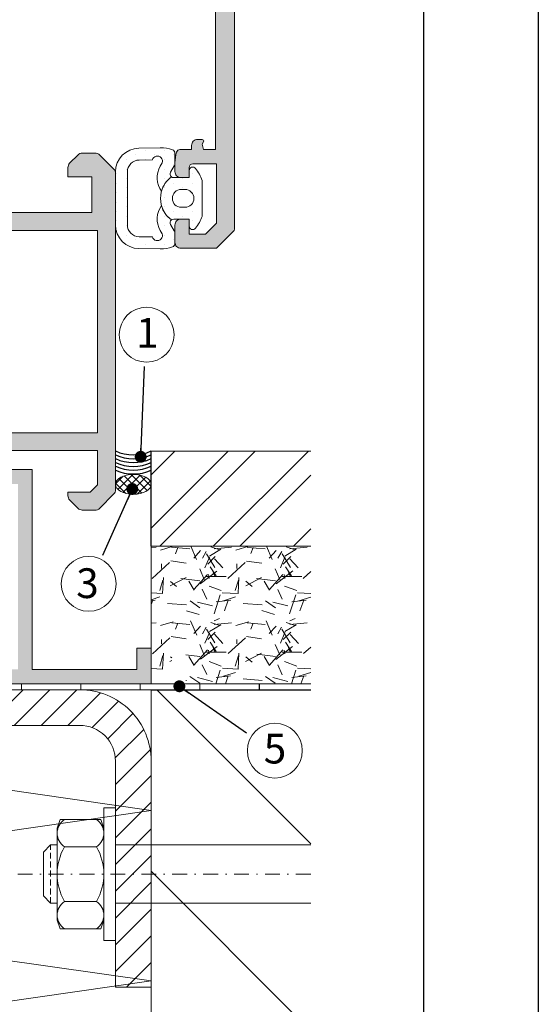
# Model space of a CAD drawing. Units: millimetres. Extents: x 841 to 2731, y 1198 to 2950.
# Drawn here: x 1217 to 1261, y 1260 to 1342 of the extents above; entities that cross this region are included whole.
import ezdxf

# ---------------------------------------------------------------- set-up
doc = ezdxf.new("R2010")
doc.units = ezdxf.units.MM
doc.linetypes.add('DASHDOT2', pattern=[0.5, 0.25, -0.125, 0, -0.125])
doc.linetypes.add('DASHED', pattern=[0.75, 0.5, -0.25])
doc.layers.add('00_ANOTACIONES', color=7, linetype='Continuous', lineweight=9, true_color=0x165788)
doc.layers.add('00_Gris2', color=252, linetype='Continuous', lineweight=9, true_color=0x696969)
doc.layers.add('00_GRIS', color=8, linetype='Continuous', lineweight=13)
doc.layers.add('00_PERFILES', color=7, linetype='Continuous', lineweight=9)
doc.layers.add('SOMBREADO PERFILES', color=254, linetype='Continuous')
doc.styles.add('ARIAL', font='txt')
doc.styles.add('ROMANS', font='ROMANS.shx', dxfattribs={"width": 0.85, "oblique": 10, "height": 10})
doc.dimstyles.new('1-1', dxfattribs={"dimtxt": 2.5, "dimasz": 2.5, "dimexe": 0.5, "dimexo": 2.5, "dimgap": 1, "dimtad": 1, "dimzin": 0, "dimdsep": 46, "dimtxsty": 'ROMANS', "dimcen": 0, "dimclrd": 256, "dimclre": 256, "dimclrt": 256, "dimadec": 0, "dimazin": 0, "dimtp": 0.2, "dimtm": 0.2, "dimtfac": 0.2, "dimtmove": 0, "dimatfit": 0, "dimfxl": 1, "dimtolj": 1, "dimtzin": 0, "dimarcsym": 0})

# ---------------------------------------------------------------- blocks, each defined once
blk = doc.blocks.new('plantilla hoja')
blk.add_lwpolyline([(0, 0), (0, 297), (210, 297), (210, 0)], close=True)
at = {"color": 251}
blk.add_lwpolyline([(200.344, 277.027), (200.344, 17.973), (9.656, 17.973), (9.656, 277.027)], dxfattribs=at)

msp = doc.modelspace()

# ---------------------------------------------------------------- hatches: boundary and pattern name
h = msp.add_hatch()
h.set_pattern_fill('ANSI31', color=253, scale=3.5, angle=90, style=0)
h.set_pattern_definition([(135, (-33240.046, -8421.563), (-7.857724, -7.857724), [])])
h.paths.add_polyline_path([(1241.435, 1223.208), (1241.435, 1286.049), (1228.008, 1286.049), (1228.008, 1223.208)])
at = {"layer": '00_Gris2'}
h = msp.add_hatch(dxfattribs=at)
h.set_pattern_fill('DOTS', color=256, scale=0.5, angle=270, style=0)
h.set_pattern_definition([(270, (-31384.5052, 10988.95925), (-0.79375, -0.396875), [0, -0.79375])])
h.paths.add_polyline_path([(1228.78, 1330.046), (1228.943, 1330.33, 1.030109), (1228.117, 1330.587), (1226.992, 1330.569, 0.409563), (1226.008, 1329.569), (1226.008, 1327.349), (1226.008, 1325.128, 0.409563), (1226.992, 1324.128), (1228.117, 1324.11, 1.030109), (1228.943, 1324.368), (1228.78, 1324.651, -0.290825), (1228.874, 1326.752, 0.169683), (1229.718, 1325.531, 0.366827), (1229.648, 1325.149), (1229.954, 1324.615, -0.009831), (1229.973, 1324.58, -0.121157), (1230.008, 1324.441), (1230.008, 1323.548, -0.319345), (1229.806, 1323.265, -0.087791), (1228.774, 1323.099), (1226.976, 1323.128, -0.409563), (1225.008, 1325.128), (1225.008, 1327.349), (1225.008, 1329.569, -0.409563), (1226.976, 1331.569), (1228.774, 1331.598, -0.087791), (1229.806, 1331.432, -0.319345), (1230.008, 1331.149), (1230.008, 1330.256, -0.121157), (1229.973, 1330.117, -0.009831), (1229.954, 1330.082), (1229.648, 1329.548, 0.366827), (1229.718, 1329.166, 0.169683), (1228.874, 1327.945, -0.290825)])
h.paths.add_polyline_path([(1229.718, 1329.166, 0.173215), (1229.908, 1329.099), (1231.208, 1329.099), (1231.208, 1329.674, -0.717596), (1231.746, 1329.856, -0.069552), (1232.308, 1328.859), (1232.308, 1325.838, -0.069552), (1231.746, 1324.842, -0.717596), (1231.208, 1325.024), (1231.208, 1325.599), (1229.908, 1325.599, 0.173215), (1229.718, 1325.531, -0.508378)])
h.paths.add_polyline_path([(1230.543, 1326.599), (1230.854, 1326.599, 1), (1230.854, 1328.099), (1230.543, 1328.099, 1)], flags=16)
h = msp.add_hatch(dxfattribs=at)
h.set_pattern_fill('ANSI32', color=256, scale=0.5, style=0)
h.set_pattern_definition([(45, (-33111.9745, -8416.4973), (-3.36759605, 3.36759605), []), (45, (-33109.7295, -8416.4973), (-3.36759605, 3.36759605), [])])
h.paths.add_polyline_path([(1241.435, 1298.114), (1241.435, 1306.114), (1228.008, 1306.114), (1228.008, 1298.114)])
h = msp.add_hatch(dxfattribs=at)
h.set_pattern_fill('ANSI37', color=256, scale=0.15, style=0)
h.set_pattern_definition([(45, (-33111.97454, -8416.49734), (-0.3367596045, 0.3367596045), []), (135, (-33111.97454, -8416.49734), (-0.3367596045, -0.3367596045), [])])
edge = h.paths.add_edge_path()
edge.add_ellipse((1226.508, 1303.315), major_axis=(-1.5, 0), ratio=0.557543, start_angle=0, end_angle=360)
h = msp.add_hatch(dxfattribs=at)
h.set_pattern_fill('GRAVEL', color=256, scale=0.25, style=0)
h.set_pattern_definition([(228.0128, (-33107.40254, -8410.14734), (-50.800043165, -57.150070224), [0.8543025, -84.57625]), (184.9697, (-33107.97404, -8410.78234), (76.2001232654, 6.3499551885), [1.4660125, -145.135]), (132.5104, (-33109.43454, -8410.90934), (63.499953796, -69.850068231), [1.033705, -102.33675]), (267.2737, (-33111.91104, -8412.49684), (6.349972427, 126.9999591334), [1.3350125, -132.166]), (292.8337, (-33111.97454, -8413.83034), (-31.7500901388, 76.200043325), [1.309085, -129.5995]), (357.2737, (-33111.46654, -8415.03684), (-126.9999591334, 6.349972427), [1.3350125, -132.166]), (37.6942, (-33110.13304, -8415.10034), (-82.5500521531, -63.4999433925), [1.765485, -174.78275]), (72.2553, (-33108.73604, -8414.02084), (44.4500889137, 139.7000405151), [1.6668, -165.01325]), (121.4296, (-33108.22804, -8412.43334), (-50.8000130882, 82.5499029), [1.3395325, -132.61375]), (175.2364, (-33108.92654, -8411.29034), (69.849945133, -6.349940407), [1.5292825, -74.93475]), (222.3974, (-33110.45054, -8411.16334), (-76.2000022931, -69.8499091266), [1.977695, -195.792]), (138.8141, (-33105.62454, -8412.56034), (-44.449971686, 38.099941393), [0.6750125, -66.8265]), (171.4692, (-33106.13254, -8412.11584), (82.549873989, -12.700032), [1.284205, -127.1365]), (225, (-33107.4025, -8411.9253), (-1e-15, -6.34999567), [0.8980225, -8.082225]), (203.1986, (-33107.84704, -8411.1633), (31.750107064, 12.700055686), [0.4836025, -47.8765]), (291.8014, (-33108.2915, -8411.3538), (-6.350004455, 19.05001227), [0.683915, -33.512]), (30.9638, (-33108.0375, -8411.9888), (19.049979887, 12.700009897), [1.1108, -35.91575]), (161.5651, (-33107.085, -8411.4173), (12.7000058, -6.34999056), [0.8032175, -19.27725]), (16.3895, (-33111.97454, -8411.35384), (63.500035035, 19.049960375), [1.12522, -111.397]), (70.3462, (-33110.89504, -8411.03634), (-25.3999292217, -69.8499012214), [0.9439975, -93.4555]), (293.1986, (-33107.08504, -8410.1473), (-12.700055686, 31.750107064), [0.9672, -47.393]), (343.6105, (-33106.70404, -8411.03634), (-63.500035035, 19.049960375), [1.12522, -111.397]), (339.444, (-33111.97454, -8415.29084), (-31.75003941, 12.69998459), [1.0850875, -53.16925]), (294.7751, (-33110.95854, -8415.67184), (-31.749926009, 69.8499675654), [0.90918, -90.009]), (66.8014, (-33107.02154, -8416.4973), (12.700055686, 31.750107064), [0.9672, -47.393]), (17.354, (-33106.64054, -8415.60834), (-82.5500044546, -25.399961689), [1.0644575, -105.381]), (69.444, (-33110.13304, -8416.49734), (-12.69998459, -31.75003941), [0.542545, -53.712]), (101.3099, (-33107.4025, -8416.4973), (-6.349968657, 25.399918652), [0.3237875, -32.055]), (165.9638, (-33107.466, -8416.1798), (19.05001339, -6.34998901), [1.309085, -24.872625]), (186.009, (-33108.73604, -8415.86234), (63.499906361, 6.3499851714), [1.2131675, -120.1035]), (303.6901, (-33108.0375, -8412.5603), (-6.35000218, 12.69998775), [0.91581, -21.97945]), (353.1572, (-33107.52954, -8413.32234), (107.9500446416, -12.7000568791), [1.5988925, -158.29]), (60.9454, (-33105.94204, -8413.51284), (-25.399940915, -44.449894027), [0.65377, -64.7235]), (90, (-33105.6245, -8412.9413), (-6.35, 6.35), [0.381, -5.969]), (120.2564, (-33108.86304, -8415.67184), (25.399946167, -44.449977581), [0.8821675, -87.33475]), (48.0128, (-33109.30754, -8414.90984), (50.800043165, 57.150070224), [1.7086075, -83.722]), (0, (-33108.1645, -8413.64), (6.35, 6.35), [1.651, -4.699]), (325.3048, (-33106.51354, -8413.63984), (-63.4998899774, 44.450004226), [1.004025, -99.39825]), (254.0546, (-33105.68804, -8414.2113), (-6.3500162, -25.400060508), [0.9245725, -45.30425]), (207.646, (-33105.94204, -8415.10034), (-120.6499576226, -63.5000399368), [1.5053625, -149.03125]), (175.4261, (-33107.27554, -8415.79884), (-82.5500190119, 6.349969278), [1.5925725, -157.6645]), (175.4261, (-33107.27554, -8415.79884), (-82.5500190119, 6.349969278), [1.5925725, -157.6645])])
h.paths.add_polyline_path([(1241.435, 1286.549), (1241.435, 1298.114), (1228.008, 1298.114), (1228.008, 1287.749), (1229.738, 1287.749), (1229.738, 1289.549), (1230.938, 1289.549), (1230.938, 1286.549)])
h = msp.add_hatch(dxfattribs=at)
h.set_pattern_fill('ANSI31', color=256, scale=0.5, style=0)
h.set_pattern_definition([(45, (-33111.9745, -8421.5632), (-1.122532015, 1.122532015), [])])
edge = h.paths.add_edge_path()
edge.add_line((1228.008, 1261.049), (1228.008, 1280.049))
edge.add_arc((1222.008, 1280.049), 6, 360, 450)
edge.add_line((1222.008, 1286.049), (1178.008, 1286.049))
edge.add_line((1178.008, 1286.049), (1178.008, 1283.049))
edge.add_line((1178.008, 1283.049), (1222.008, 1283.049))
edge.add_arc((1222.008, 1280.049), 3, 0, 90, ccw=False)
edge.add_line((1225.008, 1280.049), (1225.008, 1261.049))
edge.add_line((1225.008, 1261.049), (1228.008, 1261.049))
at = {"layer": 'SOMBREADO PERFILES'}
h = msp.add_hatch(color=256, dxfattribs=at)
edge = h.paths.add_edge_path()
edge.add_arc((1201.026, 1351.763), 1.8, 86.02067, 145.27961)
edge.add_line((1199.547, 1352.788), (1198.493, 1352.8))
edge.add_line((1198.493, 1352.8), (1198.483, 1352.8))
edge.add_arc((1198.491, 1353.1), 0.3, 162.74858, 268.39459, ccw=False)
edge.add_line((1198.205, 1353.189), (1200.222, 1355.891))
edge.add_arc((1200.37, 1355.823), 0.162, -36.32043, 155.52773, ccw=False)
edge.add_arc((1200.682, 1355.642), 0.2, 154.76502, 237.7405)
edge.add_line((1200.575, 1355.473), (1202.13, 1354.538))
edge.add_arc((1202.409, 1354.427), 0.3, 158.33969, 254)
edge.add_line((1202.327, 1354.139), (1202.551, 1354.075))
edge.add_arc((1202.508, 1354.372), 0.3, 278.36066, 450)
edge.add_line((1202.508, 1354.672), (1202.508, 1359.172))
edge.add_arc((1202.308, 1359.172), 0.2, 0, 90)
edge.add_line((1202.308, 1359.372), (1202.155, 1359.372))
edge.add_line((1202.155, 1359.372), (1200.408, 1358.305))
edge.add_arc((1200.208, 1358.299), 0.2, -180, 1.77363, ccw=False)
edge.add_line((1200.008, 1358.299), (1200.008, 1359.641))
edge.add_arc((1200.208, 1359.641), 0.2, 120, 180, ccw=False)
edge.add_line((1200.108, 1359.814), (1202.158, 1360.998))
edge.add_arc((1201.808, 1361.604), 0.7, 300, 360)
edge.add_line((1202.508, 1361.604), (1202.508, 1366.044))
edge.add_arc((1201.808, 1366.044), 0.7, 360, 420)
edge.add_line((1202.158, 1366.65), (1200.108, 1367.834))
edge.add_arc((1200.208, 1368.007), 0.2, 180, 240, ccw=False)
edge.add_line((1200.008, 1368.007), (1200.008, 1369.349))
edge.add_arc((1200.208, 1369.349), 0.2, -1.77363, 180, ccw=False)
edge.add_line((1200.408, 1369.343), (1202.155, 1368.277))
edge.add_line((1202.155, 1368.277), (1202.308, 1368.277))
edge.add_arc((1202.308, 1368.477), 0.2, 270, 360)
edge.add_line((1202.508, 1368.477), (1202.508, 1372.977))
edge.add_arc((1202.508, 1373.277), 0.3, 270, 444.23978)
edge.add_line((1202.538, 1373.575), (1202.289, 1373.504))
edge.add_arc((1202.371, 1373.215), 0.3, 106, 201.66031)
edge.add_line((1202.093, 1373.105), (1200.545, 1372.175))
edge.add_arc((1200.644, 1372.001), 0.2, 119.74355, 181)
edge.add_line((1200.444, 1371.998), (1200.447, 1371.842))
edge.add_arc((1200.301, 1371.839), 0.146, -143.25392, 1, ccw=False)
edge.add_line((1200.184, 1371.752), (1198.167, 1374.454))
edge.add_arc((1198.454, 1374.543), 0.3, 90.13398, 197.25142, ccw=False)
edge.add_line((1198.453, 1374.843), (1198.455, 1374.843))
edge.add_line((1198.455, 1374.843), (1199.509, 1374.855))
edge.add_arc((1200.988, 1375.88), 1.8, 214.72039, 273.97933)
edge.add_line((1201.113, 1374.084), (1201.878, 1374.41))
edge.add_arc((1201.574, 1375.367), 1.004, 287.61467, 338.44457)
edge.add_line((1202.508, 1374.999), (1215.508, 1374.999))
edge.add_line((1215.508, 1374.999), (1215.508, 1379.499))
edge.add_arc((1216.008, 1379.499), 0.5, 90, 180, ccw=False)
edge.add_line((1216.008, 1379.999), (1217.801, 1379.999))
edge.add_arc((1217.801, 1379.499), 0.5, 45, 90, ccw=False)
edge.add_line((1218.154, 1379.852), (1218.861, 1379.145))
edge.add_arc((1218.508, 1378.791), 0.5, 0, 45, ccw=False)
edge.add_line((1219.008, 1378.791), (1219.008, 1377.999))
edge.add_line((1219.008, 1377.999), (1217.008, 1377.999))
edge.add_line((1217.008, 1377.999), (1217.008, 1374.999))
edge.add_line((1217.008, 1374.999), (1233.508, 1374.999))
edge.add_line((1233.508, 1374.999), (1233.508, 1377.877))
edge.add_line((1233.508, 1377.877), (1233.386, 1377.999))
edge.add_line((1233.386, 1377.999), (1231.008, 1377.999))
edge.add_line((1231.008, 1377.999), (1231.008, 1378.791))
edge.add_arc((1231.508, 1378.791), 0.5, 135, 180, ccw=False)
edge.add_line((1231.154, 1379.145), (1231.861, 1379.852))
edge.add_arc((1232.215, 1379.499), 0.5, 90, 135, ccw=False)
edge.add_line((1232.215, 1379.999), (1233.383, 1379.999))
edge.add_arc((1233.383, 1379.699), 0.3, 45, 90, ccw=False)
edge.add_line((1233.595, 1379.911), (1234.92, 1378.586))
edge.add_arc((1234.708, 1378.374), 0.3, 0, 45, ccw=False)
edge.add_line((1235.008, 1378.374), (1235.008, 1324.773))
edge.add_arc((1234.708, 1324.773), 0.3, 315, 360, ccw=False)
edge.add_line((1234.92, 1324.561), (1233.595, 1323.236))
edge.add_arc((1233.383, 1323.449), 0.3, 270, 315, ccw=False)
edge.add_line((1233.383, 1323.149), (1230.508, 1323.149))
edge.add_arc((1230.508, 1323.649), 0.5, 180, 270, ccw=False)
edge.add_line((1230.008, 1323.649), (1230.008, 1325.099))
edge.add_arc((1230.508, 1325.099), 0.5, 90, 180, ccw=False)
edge.add_line((1230.508, 1325.599), (1231.208, 1325.599))
edge.add_line((1231.208, 1325.599), (1231.208, 1324.349))
edge.add_line((1231.208, 1324.349), (1232.586, 1324.349))
edge.add_line((1232.586, 1324.349), (1233.508, 1325.27))
edge.add_line((1233.508, 1325.27), (1233.508, 1330.249))
edge.add_line((1233.508, 1330.249), (1231.508, 1330.249))
edge.add_arc((1231.508, 1329.949), 0.3, 90, 180)
edge.add_line((1231.208, 1329.949), (1231.208, 1329.099))
edge.add_line((1231.208, 1329.099), (1230.508, 1329.099))
edge.add_arc((1230.508, 1329.599), 0.5, 180, 270, ccw=False)
edge.add_line((1230.008, 1329.599), (1230.008, 1330.336))
edge.add_arc((1233.008, 1330.336), 3, 162.48464, 180, ccw=False)
edge.add_arc((1230.433, 1331.149), 0.3, 90, 162.48464, ccw=False)
edge.add_line((1230.433, 1331.449), (1231.408, 1331.449))
edge.add_line((1231.408, 1331.449), (1231.408, 1331.799))
edge.add_arc((1231.908, 1331.799), 0.5, 90, 180, ccw=False)
edge.add_line((1231.908, 1332.299), (1232.305, 1332.299))
edge.add_arc((1232.305, 1332.175), 0.124, -30, 90, ccw=False)
edge.add_line((1232.412, 1332.113), (1232.288, 1331.897))
edge.add_line((1232.288, 1331.897), (1232.408, 1331.449))
edge.add_line((1232.408, 1331.449), (1233.408, 1331.449))
edge.add_line((1233.408, 1331.449), (1233.408, 1346.449))
edge.add_line((1233.408, 1346.449), (1232.408, 1346.449))
edge.add_line((1232.408, 1346.449), (1232.288, 1346.001))
edge.add_line((1232.288, 1346.001), (1232.412, 1345.784))
edge.add_arc((1232.305, 1345.722), 0.124, -90, 30, ccw=False)
edge.add_line((1232.305, 1345.599), (1232.18, 1345.599))
edge.add_line((1232.18, 1345.599), (1232.14, 1345.449))
edge.add_line((1232.14, 1345.449), (1230.997, 1343.941))
edge.add_arc((1229.403, 1345.149), 2, 270, 322.85331, ccw=False)
edge.add_line((1229.403, 1343.149), (1222.914, 1343.149))
edge.add_arc((1222.914, 1343.349), 0.2, 203.19859, 270, ccw=False)
edge.add_line((1222.731, 1343.27), (1222.207, 1344.492))
edge.add_arc((1222.483, 1344.61), 0.3, 180, 203.19859, ccw=False)
edge.add_line((1222.183, 1344.61), (1222.183, 1345.349))
edge.add_line((1222.183, 1345.349), (1220.593, 1345.349))
edge.add_arc((1220.593, 1345.649), 0.3, 206.56505, 270, ccw=False)
edge.add_line((1220.325, 1345.514), (1220.108, 1346.249))
edge.add_line((1220.108, 1346.249), (1220.108, 1346.658))
edge.add_arc((1220.208, 1346.658), 0.1, 95.71059, 180, ccw=False)
edge.add_line((1220.198, 1346.758), (1222.108, 1346.949))
edge.add_line((1222.108, 1346.949), (1222.108, 1354.949))
edge.add_line((1222.108, 1354.949), (1218.008, 1354.949))
edge.add_line((1218.008, 1354.949), (1218.008, 1354.649))
edge.add_line((1218.008, 1354.649), (1214.308, 1354.649))
edge.add_line((1214.308, 1354.649), (1214.008, 1354.949))
edge.add_line((1214.008, 1354.949), (1213.708, 1354.649))
edge.add_line((1213.708, 1354.649), (1210.008, 1354.649))
edge.add_line((1210.008, 1354.649), (1210.008, 1354.949))
edge.add_line((1210.008, 1354.949), (1204.108, 1354.949))
edge.add_line((1204.108, 1354.949), (1204.108, 1346.949))
edge.add_line((1204.108, 1346.949), (1205.908, 1346.949))
edge.add_line((1205.908, 1346.949), (1207.818, 1346.758))
edge.add_arc((1207.808, 1346.658), 0.1, 0, 84.28941, ccw=False)
edge.add_line((1207.908, 1346.658), (1207.908, 1346.249))
edge.add_line((1207.908, 1346.249), (1207.691, 1345.514))
edge.add_arc((1207.422, 1345.649), 0.3, 270, 333.43495, ccw=False)
edge.add_line((1207.422, 1345.349), (1205.833, 1345.349))
edge.add_line((1205.833, 1345.349), (1205.833, 1344.61))
edge.add_arc((1205.533, 1344.61), 0.3, 336.80141, 360, ccw=False)
edge.add_line((1205.808, 1344.492), (1205.285, 1343.27))
edge.add_arc((1205.101, 1343.349), 0.2, 270, 336.80141, ccw=False)
edge.add_line((1205.101, 1343.149), (1204.915, 1343.149))
edge.add_arc((1204.915, 1343.649), 0.5, 225, 270, ccw=False)
edge.add_line((1204.561, 1343.295), (1202.654, 1345.202))
edge.add_arc((1203.008, 1345.556), 0.5, 180, 225, ccw=False)
edge.add_line((1202.508, 1345.556), (1202.508, 1352.512))
edge.add_arc((1201.796, 1352.529), 0.712, 358.62365, 439.80262)
edge.add_line((1201.922, 1353.23), (1201.151, 1353.559))
edge = h.paths.add_edge_path(flags=16)
edge.add_arc((1231.387, 1347.649), 0.3, 90, 165, ccw=False)
edge.add_line((1231.387, 1347.949), (1233.208, 1347.949))
edge.add_arc((1233.208, 1348.249), 0.3, 270, 360)
edge.add_line((1233.508, 1348.249), (1233.508, 1373.299))
edge.add_line((1233.508, 1373.299), (1230.508, 1373.299))
edge.add_arc((1230.508, 1373.599), 0.3, 199.47122, 270, ccw=False)
edge.add_line((1230.225, 1373.499), (1207.29, 1373.499))
edge.add_arc((1207.008, 1373.599), 0.3, 270, 340.52878, ccw=False)
edge.add_line((1207.008, 1373.299), (1204.008, 1373.299))
edge.add_line((1204.008, 1373.299), (1204.008, 1356.499))
edge.add_line((1204.008, 1356.499), (1223.108, 1356.499))
edge.add_arc((1223.108, 1355.999), 0.5, 0, 90, ccw=False)
edge.add_line((1223.608, 1355.999), (1223.608, 1344.949))
edge.add_arc((1223.908, 1344.949), 0.3, 180, 270)
edge.add_line((1223.908, 1344.649), (1229.503, 1344.649))
edge.add_arc((1229.503, 1344.949), 0.3, 270, 322.85331)
edge.add_line((1229.742, 1344.767), (1230.612, 1345.916))
edge.add_line((1230.612, 1345.916), (1231.097, 1347.726))
h = msp.add_hatch(color=256, dxfattribs=at)
edge = h.paths.add_edge_path()
edge.add_line((1221.008, 1329.149), (1221.008, 1329.941))
edge.add_arc((1221.508, 1329.941), 0.5, 135, 180, ccw=False)
edge.add_line((1221.154, 1330.295), (1221.861, 1331.002))
edge.add_arc((1222.215, 1330.649), 0.5, 90, 135, ccw=False)
edge.add_line((1222.215, 1331.149), (1223.383, 1331.149))
edge.add_arc((1223.383, 1330.849), 0.3, 45, 90, ccw=False)
edge.add_line((1223.595, 1331.061), (1224.92, 1329.736))
edge.add_arc((1224.708, 1329.524), 0.3, 0, 45, ccw=False)
edge.add_line((1225.008, 1329.524), (1225.008, 1302.773))
edge.add_arc((1224.708, 1302.773), 0.3, 315, 360, ccw=False)
edge.add_line((1224.92, 1302.561), (1223.595, 1301.236))
edge.add_arc((1223.383, 1301.449), 0.3, 270, 315, ccw=False)
edge.add_line((1223.383, 1301.149), (1222.215, 1301.149))
edge.add_arc((1222.215, 1301.649), 0.5, 225, 270, ccw=False)
edge.add_line((1221.861, 1301.295), (1221.154, 1302.002))
edge.add_arc((1221.508, 1302.356), 0.5, 180, 225, ccw=False)
edge.add_line((1221.008, 1302.356), (1221.008, 1302.649))
edge.add_line((1221.008, 1302.649), (1222.886, 1302.649))
edge.add_line((1222.886, 1302.649), (1223.508, 1303.27))
edge.add_line((1223.508, 1303.27), (1223.508, 1306.149))
edge.add_line((1223.508, 1306.149), (1207.008, 1306.149))
edge.add_line((1207.008, 1306.149), (1207.008, 1304.549))
edge.add_line((1207.008, 1304.549), (1206.708, 1304.549))
edge.add_arc((1206.708, 1304.849), 0.3, 203.75774, 270, ccw=False)
edge.add_line((1206.433, 1304.728), (1205.808, 1306.149))
edge.add_line((1205.808, 1306.149), (1202.708, 1306.149))
edge.add_arc((1207.639, 1318.794), 13.573, 244.22845, 248.69772, ccw=False)
edge.add_arc((1200.694, 1304.865), 2, 58.54638, 128.19423)
edge.add_arc((1199.148, 1306.83), 0.5, 268.37625, 308.19423, ccw=False)
edge.add_line((1199.134, 1306.33), (1198.477, 1306.349))
edge.add_line((1198.477, 1306.349), (1198.467, 1306.349))
edge.add_arc((1198.48, 1306.649), 0.3, 161.74858, 267.39459, ccw=False)
edge.add_line((1198.195, 1306.743), (1200.26, 1309.409))
edge.add_arc((1200.375, 1309.32), 0.146, -2, 142.25392, ccw=False)
edge.add_line((1200.52, 1309.315), (1200.515, 1309.159))
edge.add_arc((1200.715, 1309.152), 0.2, 178, 231.17602)
edge.add_line((1200.589, 1308.997), (1202.233, 1307.674))
edge.add_arc((1202.421, 1307.908), 0.3, 231.17602, 253)
edge.add_line((1202.333, 1307.621), (1202.708, 1307.52))
edge.add_arc((1202.708, 1307.82), 0.3, 270, 450)
edge.add_line((1202.708, 1308.12), (1202.708, 1312.62))
edge.add_arc((1202.508, 1312.62), 0.2, 0, 90)
edge.add_line((1202.508, 1312.82), (1202.44, 1312.82))
edge.add_arc((1202.44, 1312.52), 0.3, 90, 121.38013)
edge.add_line((1202.284, 1312.777), (1200.608, 1311.754))
edge.add_arc((1200.408, 1311.748), 0.2, -180, 1.77363, ccw=False)
edge.add_line((1200.208, 1311.748), (1200.208, 1313.155))
edge.add_arc((1200.408, 1313.155), 0.2, 121.38013, 180, ccw=False)
edge.add_line((1200.303, 1313.326), (1202.372, 1314.588))
edge.add_arc((1202.008, 1315.185), 0.7, 301.38013, 360)
edge.add_line((1202.708, 1315.185), (1202.708, 1317.112))
edge.add_arc((1202.008, 1317.112), 0.7, 360, 418.61987)
edge.add_line((1202.372, 1317.71), (1200.303, 1318.971))
edge.add_arc((1200.408, 1319.142), 0.2, 180, 238.61987, ccw=False)
edge.add_line((1200.208, 1319.142), (1200.208, 1320.549))
edge.add_arc((1200.408, 1320.549), 0.2, -1.77363, 180, ccw=False)
edge.add_line((1200.608, 1320.543), (1202.284, 1319.521))
edge.add_arc((1202.44, 1319.777), 0.3, 238.61987, 270)
edge.add_line((1202.44, 1319.477), (1202.508, 1319.477))
edge.add_arc((1202.508, 1319.677), 0.2, 270, 360)
edge.add_line((1202.708, 1319.677), (1202.708, 1324.177))
edge.add_arc((1202.708, 1324.477), 0.3, 270, 450)
edge.add_line((1202.708, 1324.777), (1202.333, 1324.676))
edge.add_arc((1202.421, 1324.389), 0.3, 107, 128.82398)
edge.add_line((1202.233, 1324.623), (1200.589, 1323.3))
edge.add_arc((1200.715, 1323.145), 0.2, 128.82398, 182)
edge.add_line((1200.515, 1323.138), (1200.52, 1322.982))
edge.add_arc((1200.375, 1322.977), 0.146, -142.25392, 2, ccw=False)
edge.add_line((1200.26, 1322.888), (1198.195, 1325.554))
edge.add_arc((1198.48, 1325.648), 0.3, 92.60541, 198.25142, ccw=False)
edge.add_line((1198.467, 1325.948), (1198.477, 1325.948))
edge.add_line((1198.477, 1325.948), (1199.134, 1325.967))
edge.add_arc((1199.148, 1325.467), 0.5, 51.80577, 91.62375, ccw=False)
edge.add_arc((1200.757, 1327.598), 2.17, 233.20779, 297.50176)
edge.add_arc((1003.466, 1722.698), 443.789, 296.53969, 296.67674)
edge.add_line((1202.708, 1326.149), (1205.208, 1326.149))
edge.add_line((1205.208, 1326.149), (1205.208, 1330.849))
edge.add_arc((1205.508, 1330.849), 0.3, 90, 180, ccw=False)
edge.add_line((1205.508, 1331.149), (1207.801, 1331.149))
edge.add_arc((1207.801, 1330.649), 0.5, 45, 90, ccw=False)
edge.add_line((1208.154, 1331.002), (1208.861, 1330.295))
edge.add_arc((1208.508, 1329.941), 0.5, 0, 45, ccw=False)
edge.add_line((1209.008, 1329.941), (1209.008, 1329.149))
edge.add_line((1209.008, 1329.149), (1207.008, 1329.149))
edge.add_line((1207.008, 1329.149), (1207.008, 1326.149))
edge.add_line((1207.008, 1326.149), (1223.008, 1326.149))
edge.add_line((1223.008, 1326.149), (1223.008, 1329.149))
edge.add_line((1223.008, 1329.149), (1221.008, 1329.149))
h.paths.add_polyline_path([(1223.508, 1324.649), (1204.208, 1324.649), (1204.208, 1307.649), (1223.508, 1307.649)], flags=16)
h = msp.add_hatch(color=256, dxfattribs=at)
h.paths.add_polyline_path([(1216.808, 1287.749), (1199.208, 1287.749), (1199.208, 1303.349), (1216.808, 1303.349)], flags=16)
h.paths.add_polyline_path([(1228.008, 1289.549), (1228.008, 1286.549), (1198.008, 1286.549), (1198.008, 1304.549), (1218.008, 1304.549), (1218.008, 1287.749), (1226.808, 1287.749), (1226.808, 1289.549)])

# ---------------------------------------------------------------- linework, layer by layer
for p, q in [((1228.008, 1298.114), (1228.008, 1306.114)), ((1228.008, 1286.049), (1241.435, 1286.049))]:
    msp.add_line(p, q)
at = {"color": 6}
msp.add_line((1237.096, 1286.549), (1237.096, 1286.049), dxfattribs=at)
for centre in [(1226.508, 1309.421), (1226.508, 1309.1), (1226.508, 1308.778), (1226.508, 1308.456), (1226.508, 1308.134), (1226.508, 1307.812)]:
    msp.add_arc(centre, 3.631, 245.60156, 294.39844)
at = {"layer": '00_ANOTACIONES', "ltscale": 10}
for centre in [(1227.627, 1315.887), (1222.76, 1294.947), (1238.411, 1280.927)]:
    msp.add_circle(centre, 2.307, dxfattribs=at)
at = {"layer": '00_GRIS'}
for p, q in [((1241.435, 1306.114), (1228.008, 1306.114)), ((1241.435, 1298.114), (1228.008, 1298.114)), ((1228.008, 1287.749), (1228.008, 1298.114)), ((1241.435, 1286.549), (1200.938, 1286.549)), ((1217.096, 1286.549), (1217.096, 1286.049)), ((1222.096, 1286.549), (1222.096, 1286.049)), ((1222.096, 1286.549), (1222.096, 1286.049)), ((1227.096, 1286.549), (1227.096, 1286.049)), ((1232.096, 1286.549), (1232.096, 1286.049)), ((1237.096, 1286.549), (1237.096, 1286.049)), ((1241.435, 1286.049), (1200.438, 1286.049)), ((1228.008, 1286.049), (1228.008, 1223.208)), ((1224.028, 1264.975), (1224.028, 1276.122)), ((1225.008, 1276.122), (1224.028, 1276.122)), ((1224.028, 1264.975), (1224.028, 1276.122)), ((1225.008, 1276.122), (1224.028, 1276.122)), ((1225.008, 1264.975), (1225.008, 1276.122)), ((1220.108, 1274.407), (1220.353, 1275.142)), ((1220.108, 1274.407), (1220.353, 1275.142)), ((1223.783, 1275.142), (1220.353, 1275.142)), ((1223.783, 1275.142), (1220.353, 1275.142)), ((1224.028, 1274.407), (1223.783, 1275.142)), ((1224.028, 1274.407), (1223.783, 1275.142)), ((1220.108, 1266.69), (1220.108, 1274.407)), ((1220.108, 1266.69), (1220.108, 1274.407)), ((1218.941, 1272.386), (1219.553, 1272.999)), ((1218.941, 1272.386), (1219.553, 1272.999)), ((1219.553, 1272.999), (1220.108, 1272.999)), ((1219.553, 1272.999), (1220.108, 1272.999)), ((1241.435, 1272.999), (1225.008, 1272.999)), ((1241.435, 1272.999), (1225.008, 1272.999)), ((1218.941, 1268.711), (1218.941, 1272.386)), ((1218.941, 1268.711), (1218.941, 1272.386)), ((1223.415, 1272.846), (1220.72, 1272.846)), ((1223.415, 1272.846), (1220.72, 1272.846)), ((1219.553, 1268.099), (1218.941, 1268.711)), ((1219.553, 1268.099), (1218.941, 1268.711)), ((1219.553, 1268.099), (1220.108, 1268.099)), ((1219.553, 1268.099), (1220.108, 1268.099)), ((1220.72, 1268.252), (1223.415, 1268.252)), ((1220.72, 1268.252), (1223.415, 1268.252)), ((1241.435, 1268.099), (1225.008, 1268.099)), ((1241.435, 1268.099), (1225.008, 1268.099)), ((1220.108, 1266.69), (1220.353, 1265.955)), ((1220.108, 1266.69), (1220.353, 1265.955)), ((1224.028, 1266.69), (1223.783, 1265.955)), ((1224.028, 1266.69), (1223.783, 1265.955)), ((1220.353, 1265.955), (1223.783, 1265.955)), ((1220.353, 1265.955), (1223.783, 1265.955)), ((1224.028, 1264.975), (1225.008, 1264.975)), ((1224.028, 1264.975), (1225.008, 1264.975))]:
    msp.add_line(p, q, dxfattribs=at)
at = {"layer": '00_GRIS', "linetype": 'DASHED'}
msp.add_line((1219.553, 1268.099), (1219.553, 1272.999), dxfattribs=at)
msp.add_line((1219.553, 1268.099), (1219.553, 1272.999), dxfattribs=at)
at = {"layer": '00_GRIS', "linetype": 'DASHDOT2', "ltscale": 5}
msp.add_line((1241.435, 1270.549), (1201.952, 1270.549), dxfattribs=at)
at = {"layer": '00_GRIS'}
for points in [[(1226.992, 1324.128), (1228.117, 1324.11, 1.030109), (1228.943, 1324.368), (1228.78, 1324.651, -0.290825), (1228.874, 1326.752, 0.169683), (1229.718, 1325.531, 0.366827), (1229.648, 1325.149), (1229.954, 1324.615, -0.009831), (1229.973, 1324.58, -0.121157), (1230.008, 1324.441), (1230.008, 1323.548, -0.319345), (1229.806, 1323.265, -0.087791), (1228.774, 1323.099), (1226.976, 1323.128, -0.409563), (1225.008, 1325.128), (1225.008, 1327.349), (1225.008, 1329.569, -0.409563), (1226.976, 1331.569), (1228.774, 1331.598, -0.087791), (1229.806, 1331.432, -0.319345), (1230.008, 1331.149), (1230.008, 1330.256, -0.121157), (1229.973, 1330.117, -0.009831), (1229.954, 1330.082), (1229.648, 1329.548, 0.366827), (1229.718, 1329.166, 0.169683), (1228.874, 1327.945, -0.290825), (1228.78, 1330.046), (1228.943, 1330.33, 1.030109), (1228.117, 1330.587), (1226.992, 1330.569, 0.409563), (1226.008, 1329.569), (1226.008, 1327.349), (1226.008, 1325.128, 0.409563)], [(1231.208, 1325.599), (1229.908, 1325.599, 0.173215), (1229.718, 1325.531, -0.508378), (1229.718, 1329.166, 0.173215), (1229.908, 1329.099), (1231.208, 1329.099), (1231.208, 1329.674, -0.717596), (1231.746, 1329.856, -0.069552), (1232.308, 1328.859), (1232.308, 1325.838, -0.069552), (1231.746, 1324.842, -0.717596), (1231.208, 1325.024)], [(1230.543, 1326.599), (1230.854, 1326.599, 1), (1230.854, 1328.099), (1230.543, 1328.099, 1)], [(1228.008, 1261.049), (1228.008, 1280.049, 0.414214), (1222.008, 1286.049), (1178.008, 1286.049), (1178.008, 1283.049), (1222.008, 1283.049, -0.414214), (1225.008, 1280.049), (1225.008, 1261.049)]]:
    msp.add_lwpolyline(points, format="xyb", close=True, dxfattribs=at)
at = {"layer": '00_GRIS', "extrusion": (0, 0, -1)}
for centre, radius, start, end in [((-1221.486, 1273.994), 1.38, 303.69007, 56.30993), ((-1221.486, 1273.994), 1.38, 303.69007, 56.30993), ((-1224.721, 1270.549), 4.613, 330.13717, 29.86283), ((-1224.721, 1270.549), 4.613, 330.13717, 29.86283), ((-1221.486, 1267.103), 1.38, 303.69007, 56.30993), ((-1221.486, 1267.103), 1.38, 303.69007, 56.30993)]:
    msp.add_arc(centre, radius, start, end, dxfattribs=at)
at = {"layer": '00_GRIS'}
for centre, radius, start, end in [((1222.649, 1273.994), 1.38, 303.69007, 56.30993), ((1222.649, 1273.994), 1.38, 303.69007, 56.30993), ((1219.415, 1270.549), 4.613, 330.13717, 29.86283), ((1219.415, 1270.549), 4.613, 330.13717, 29.86283), ((1222.649, 1267.103), 1.38, 303.69007, 56.30993), ((1222.649, 1267.103), 1.38, 303.69007, 56.30993)]:
    msp.add_arc(centre, radius, start, end, dxfattribs=at)
msp.add_ellipse((1226.508, 1303.315), major_axis=(-1.5, 0), ratio=0.557543, dxfattribs=at)
at = {"layer": '00_Gris2'}
for p, q in [((1228.008, 1275.889), (1178.008, 1283.049)), ((1228.008, 1275.889), (1178.008, 1268.73)), ((1228.008, 1261.57), (1178.008, 1268.73)), ((1228.008, 1261.57), (1178.008, 1254.41))]:
    msp.add_line(p, q, dxfattribs=at)
at = {"layer": '00_PERFILES', "ltscale": 5}
for points in [[(1235.008, 1378.374), (1235.008, 1324.773, -0.198912), (1234.92, 1324.561), (1233.595, 1323.236, -0.198912), (1233.383, 1323.149), (1230.508, 1323.149, -0.414214), (1230.008, 1323.649), (1230.008, 1325.099, -0.414214), (1230.508, 1325.599), (1231.208, 1325.599), (1231.208, 1324.349), (1232.586, 1324.349), (1233.508, 1325.27), (1233.508, 1330.249), (1231.508, 1330.249, 0.414214), (1231.208, 1329.949), (1231.208, 1329.099), (1230.508, 1329.099, -0.414214), (1230.008, 1329.599), (1230.008, 1330.336, -0.076574), (1230.147, 1331.239, -0.327259), (1230.433, 1331.449), (1231.408, 1331.449), (1231.408, 1331.799, -0.414214), (1231.908, 1332.299), (1232.305, 1332.299, -0.57735), (1232.412, 1332.113), (1232.288, 1331.897), (1232.408, 1331.449), (1233.408, 1331.449), (1233.408, 1346.449)], [(1207.008, 1326.149), (1223.008, 1326.149), (1223.008, 1329.149), (1221.008, 1329.149), (1221.008, 1329.941, -0.198912), (1221.154, 1330.295), (1221.861, 1331.002, -0.198912), (1222.215, 1331.149), (1223.383, 1331.149, -0.198912), (1223.595, 1331.061), (1224.92, 1329.736, -0.198912), (1225.008, 1329.524), (1225.008, 1302.773, -0.198912), (1224.92, 1302.561), (1223.595, 1301.236, -0.198912), (1223.383, 1301.149), (1222.215, 1301.149, -0.198912), (1221.861, 1301.295), (1221.154, 1302.002, -0.198912), (1221.008, 1302.356), (1221.008, 1302.649), (1222.886, 1302.649), (1223.508, 1303.27), (1223.508, 1306.149), (1207.008, 1306.149)]]:
    msp.add_lwpolyline(points, format="xyb", dxfattribs=at)
for points in [[(1223.508, 1324.649), (1204.208, 1324.649), (1204.208, 1307.649), (1223.508, 1307.649)], [(1228.008, 1289.549), (1228.008, 1286.549), (1198.008, 1286.549), (1198.008, 1304.549), (1218.008, 1304.549), (1218.008, 1287.749), (1226.808, 1287.749), (1226.808, 1289.549)]]:
    msp.add_lwpolyline(points, close=True, dxfattribs=at)

# ---------------------------------------------------------------- block references
msp.add_blockref('plantilla hoja', (1050.571, 1198.2))

# ---------------------------------------------------------------- texts
at = {"layer": '00_ANOTACIONES', "ltscale": 10, "char_height": 2.5, "width": 33.0883, "attachment_point": 1, "style": 'ARIAL'}
for s, insert in [('1', (1226.754, 1317.306)), ('3', (1221.707, 1296.253)), ('5', (1237.475, 1282.346))]:
    msp.add_mtext(s, dxfattribs=dict(at, insert=insert))

# ---------------------------------------------------------------- leaders
at = {"layer": '00_ANOTACIONES', "ltscale": 10}
for points in [[(1227.129, 1305.625), (1227.441, 1313.207)], [(1226.421, 1302.921), (1223.908, 1297.321)], [(1230.382, 1286.338), (1236.03, 1282.412)]]:
    msp.add_leader(points, dimstyle='1-1', override={"dimasz": 1, "dimldrblk": 'Dot'}, dxfattribs=at)

doc.saveas('drawing.dxf')
